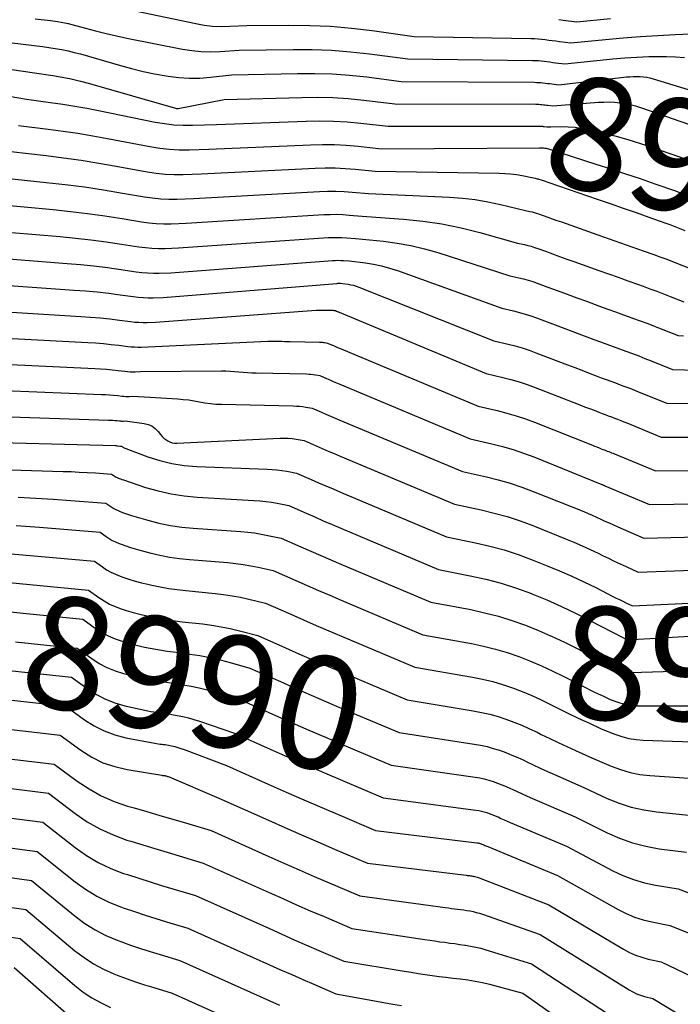
# Model space of a CAD drawing. Units: inches. Extents: x 2627976 to 2630766, y 1490164 to 1493836.
# Drawn here: x 2628405 to 2628490, y 1490931 to 1491057 of the extents above; entities that cross this region are included whole.
import ezdxf
from ezdxf.enums import TextEntityAlignment as Align

# ---------------------------------------------------------------- set-up
doc = ezdxf.new("R2010")
doc.units = ezdxf.units.IN
doc.header["$MEASUREMENT"] = 0
doc.layers.add('Tile_2737_18_SE_contour_2ft', color=138, linetype='Continuous')
doc.layers.add('Tile_2737_18_SE_contour_anno_2ft', color=253, linetype='Continuous')
doc.styles.add('Arial', font='arial.ttf')

msp = doc.modelspace()

# ---------------------------------------------------------------- linework, layer by layer
at = {"layer": 'Tile_2737_18_SE_contour_2ft'}
for p, q in [((2628404.78, 1490977.75, 8990), (2628408.77, 1490977.33, 8990)), ((2628447.49, 1490964.21, 8990), (2628448.09, 1490963.95, 8990))]:
    msp.add_line(p, q, dxfattribs=at)
for points in [[(2628412.32, 1491060, 8942), (2628427.8, 1491056.72, 8942), (2628428.87, 1491056.53, 8942), (2628429.95, 1491056.4, 8942), (2628431.04, 1491056.36, 8942), (2628432.13, 1491056.37, 8942), (2628434.32, 1491056.47, 8942), (2628439.67, 1491056.52, 8942), (2628442.34, 1491056.48, 8942), (2628445.01, 1491056.37, 8942), (2628447.67, 1491056.14, 8942), (2628450.32, 1491055.82, 8942), (2628455.68, 1491055.07, 8942), (2628470.59, 1491054.81, 8942), (2628471.04, 1491054.79, 8942), (2628471.5, 1491054.76, 8942), (2628471.95, 1491054.72, 8942), (2628472.4, 1491054.67, 8942), (2628472.86, 1491054.61, 8942), (2628473.31, 1491054.55, 8942), (2628473.76, 1491054.5, 8942), (2628474.21, 1491054.44, 8942), (2628475.68, 1491054.26, 8942), (2628480.12, 1491054.69, 8942), (2628482.34, 1491054.88, 8942), (2628484.56, 1491055.06, 8942), (2628486.78, 1491055.2, 8942), (2628489.01, 1491055.31, 8942), (2628495.87, 1491055.62, 8942)], [(2628407.3, 1491057.3, 8944), (2628409.23, 1491057.12, 8944), (2628410.15, 1491056.99, 8944), (2628410.61, 1491056.91, 8944), (2628411.06, 1491056.82, 8944), (2628411.51, 1491056.72, 8944), (2628411.96, 1491056.6, 8944), (2628413.7, 1491056.13, 8944), (2628415.01, 1491055.78, 8944), (2628416.34, 1491055.45, 8944), (2628417.67, 1491055.15, 8944), (2628419, 1491054.87, 8944), (2628426.1, 1491053.46, 8944), (2628427.29, 1491053.27, 8944), (2628428.5, 1491053.14, 8944), (2628429.71, 1491053.11, 8944), (2628430.92, 1491053.15, 8944), (2628433.35, 1491053.31, 8944), (2628440.21, 1491053.42, 8944), (2628442.66, 1491053.41, 8944), (2628445.11, 1491053.32, 8944), (2628447.55, 1491053.12, 8944), (2628449.98, 1491052.85, 8944), (2628454.85, 1491052.2, 8944), (2628470.79, 1491052.01, 8944), (2628471.16, 1491052, 8944), (2628471.53, 1491051.98, 8944), (2628471.9, 1491051.95, 8944), (2628472.26, 1491051.9, 8944), (2628472.63, 1491051.86, 8944), (2628472.99, 1491051.81, 8944), (2628473.36, 1491051.76, 8944), (2628473.73, 1491051.72, 8944), (2628474.92, 1491051.57, 8944), (2628481.06, 1491052.21, 8944), (2628482.58, 1491052.34, 8944), (2628484.1, 1491052.44, 8944), (2628485.62, 1491052.49, 8944), (2628487.15, 1491052.51, 8944), (2628487.87, 1491052.51, 8944), (2628489.03, 1491052.47, 8944), (2628490.19, 1491052.38, 8944)], [(2628474.16, 1491057.23, 8940), (2628474.7, 1491057.16, 8940), (2628476.45, 1491056.94, 8940), (2628480.73, 1491057.35, 8940)], [(2628404.34, 1491054.24, 8946), (2628408.22, 1491053.77, 8946), (2628409.86, 1491053.53, 8946), (2628410.68, 1491053.39, 8946), (2628411.49, 1491053.23, 8946), (2628412.29, 1491053.04, 8946), (2628413.09, 1491052.83, 8946), (2628418.17, 1491051.35, 8946), (2628419.61, 1491050.96, 8946), (2628421.07, 1491050.61, 8946), (2628422.53, 1491050.31, 8946), (2628424.01, 1491050.04, 8946), (2628424.28, 1491049.99, 8946), (2628425.63, 1491049.83, 8946), (2628426.97, 1491049.74, 8946), (2628428.32, 1491049.76, 8946), (2628429.67, 1491049.85, 8946), (2628432.38, 1491050.15, 8946), (2628440.77, 1491050.35, 8946), (2628442.99, 1491050.35, 8946), (2628445.2, 1491050.28, 8946), (2628447.41, 1491050.12, 8946), (2628449.62, 1491049.89, 8946), (2628454.02, 1491049.33, 8946), (2628471, 1491049.21, 8946), (2628471.28, 1491049.2, 8946), (2628471.56, 1491049.19, 8946), (2628471.84, 1491049.17, 8946), (2628472.12, 1491049.14, 8946), (2628472.4, 1491049.1, 8946), (2628472.68, 1491049.07, 8946), (2628472.96, 1491049.04, 8946), (2628473.24, 1491049, 8946), (2628474.15, 1491048.89, 8946), (2628482.79, 1491049.89, 8946), (2628483.22, 1491049.93, 8946), (2628483.65, 1491049.95, 8946), (2628484.08, 1491049.96, 8946), (2628484.51, 1491049.95, 8946), (2628484.94, 1491049.92, 8946), (2628485.37, 1491049.87, 8946), (2628485.78, 1491049.78, 8946), (2628486.2, 1491049.67, 8946), (2628493.16, 1491047.51, 8946)], [(2628399.64, 1491051.54, 8948), (2628407.2, 1491050.42, 8948), (2628409.56, 1491050.07, 8948), (2628410.74, 1491049.88, 8948), (2628411.91, 1491049.65, 8948), (2628413.07, 1491049.37, 8948), (2628414.22, 1491049.06, 8948), (2628425.19, 1491045.89, 8948), (2628425.28, 1491045.87, 8948), (2628425.37, 1491045.86, 8948), (2628425.46, 1491045.86, 8948), (2628425.55, 1491045.87, 8948), (2628431.41, 1491047, 8948), (2628441.34, 1491047.29, 8948), (2628443.32, 1491047.31, 8948), (2628445.3, 1491047.26, 8948), (2628447.27, 1491047.13, 8948), (2628449.25, 1491046.94, 8948), (2628453.19, 1491046.46, 8948), (2628471.21, 1491046.42, 8948), (2628471.4, 1491046.42, 8948), (2628471.6, 1491046.41, 8948), (2628471.79, 1491046.39, 8948), (2628471.98, 1491046.37, 8948), (2628472.18, 1491046.35, 8948), (2628472.37, 1491046.33, 8948), (2628472.56, 1491046.3, 8948), (2628472.76, 1491046.28, 8948), (2628473.38, 1491046.2, 8948), (2628479.21, 1491046.66, 8948), (2628479.89, 1491046.69, 8948), (2628480.57, 1491046.7, 8948), (2628481.25, 1491046.66, 8948), (2628481.93, 1491046.6, 8948), (2628482.6, 1491046.5, 8948), (2628483.27, 1491046.36, 8948), (2628483.92, 1491046.19, 8948), (2628484.58, 1491045.98, 8948), (2628491.79, 1491043.46, 8948)], [(2628395.11, 1491048.97, 8950), (2628406.19, 1491047.06, 8950), (2628409.27, 1491046.65, 8950), (2628410.81, 1491046.42, 8950), (2628412.34, 1491046.18, 8950), (2628413.87, 1491045.91, 8950), (2628415.39, 1491045.61, 8950), (2628422.63, 1491044.14, 8950), (2628423.81, 1491043.94, 8950), (2628424.99, 1491043.8, 8950), (2628426.18, 1491043.74, 8950), (2628427.38, 1491043.74, 8950), (2628430.44, 1491043.84, 8950), (2628441.9, 1491044.26, 8950), (2628443.65, 1491044.28, 8950), (2628445.39, 1491044.26, 8950), (2628447.14, 1491044.15, 8950), (2628448.88, 1491043.99, 8950), (2628452.36, 1491043.6, 8950), (2628471.41, 1491043.63, 8950), (2628471.52, 1491043.63, 8950), (2628471.54, 1491043.63, 8950)], [(2628405.18, 1491043.71, 8952), (2628408.97, 1491043.24, 8952), (2628410.87, 1491042.99, 8952), (2628412.76, 1491042.71, 8952), (2628414.64, 1491042.39, 8952), (2628416.52, 1491042.05, 8952), (2628421.95, 1491041, 8952), (2628423.19, 1491040.8, 8952), (2628424.44, 1491040.66, 8952), (2628425.69, 1491040.6, 8952), (2628426.95, 1491040.6, 8952), (2628429.47, 1491040.68, 8952), (2628442.46, 1491041.24, 8952), (2628443.98, 1491041.27, 8952), (2628445.49, 1491041.26, 8952), (2628447, 1491041.18, 8952), (2628448.51, 1491041.05, 8952), (2628451.52, 1491040.73, 8952), (2628471.66, 1491040.86, 8952), (2628471.74, 1491040.85, 8952), (2628471.85, 1491040.83, 8952), (2628472.18, 1491040.82, 8952), (2628472.34, 1491040.81, 8952), (2628472.51, 1491040.79, 8952), (2628472.67, 1491040.75, 8952), (2628472.82, 1491040.71, 8952), (2628478.89, 1491038.77, 8952), (2628480.77, 1491038.16, 8952), (2628482.65, 1491037.54, 8952), (2628484.52, 1491036.91, 8952), (2628486.39, 1491036.26, 8952), (2628489.03, 1491035.33, 8952), (2628489.57, 1491035.14, 8952), (2628490.12, 1491034.94, 8952)], [(2628471.54, 1491043.63, 8950), (2628471.63, 1491043.63, 8950), (2628471.74, 1491043.62, 8950), (2628471.84, 1491043.61, 8950), (2628471.95, 1491043.6, 8950), (2628472.06, 1491043.59, 8950), (2628472.16, 1491043.58, 8950), (2628472.27, 1491043.56, 8950), (2628472.62, 1491043.52, 8950), (2628473.14, 1491043.53, 8950)], [(2628473.14, 1491043.53, 8950), (2628474.43, 1491043.55, 8950), (2628475.34, 1491043.53, 8950), (2628476.24, 1491043.46, 8950), (2628477.13, 1491043.33, 8950), (2628478.01, 1491043.16, 8950), (2628479.61, 1491042.79, 8950), (2628481.28, 1491042.37, 8950), (2628482.94, 1491041.91, 8950), (2628484.59, 1491041.4, 8950), (2628486.23, 1491040.86, 8950), (2628490.41, 1491039.39, 8950)], [(2628404.17, 1491040.36, 8954), (2628408.68, 1491039.85, 8954), (2628410.92, 1491039.57, 8954), (2628413.17, 1491039.26, 8954), (2628415.41, 1491038.9, 8954), (2628417.64, 1491038.51, 8954), (2628421.59, 1491037.79, 8954), (2628422.73, 1491037.62, 8954), (2628423.88, 1491037.49, 8954), (2628425.03, 1491037.44, 8954), (2628426.18, 1491037.44, 8954), (2628428.49, 1491037.52, 8954), (2628443.02, 1491038.25, 8954), (2628444.3, 1491038.28, 8954), (2628445.58, 1491038.28, 8954), (2628446.86, 1491038.22, 8954), (2628448.14, 1491038.12, 8954), (2628450.69, 1491037.86, 8954), (2628466.52, 1491037.6, 8954), (2628467.26, 1491037.57, 8954), (2628467.99, 1491037.51, 8954), (2628468.72, 1491037.42, 8954), (2628469.45, 1491037.3, 8954), (2628470.9, 1491037.02, 8954), (2628471.14, 1491036.97, 8954), (2628471.26, 1491036.94, 8954), (2628471.38, 1491036.9, 8954), (2628471.5, 1491036.87, 8954), (2628471.61, 1491036.83, 8954), (2628471.88, 1491036.74, 8954), (2628472.13, 1491036.65, 8954), (2628472.38, 1491036.57, 8954), (2628472.63, 1491036.48, 8954), (2628472.87, 1491036.4, 8954), (2628479.02, 1491034.29, 8954), (2628480.68, 1491033.71, 8954), (2628482.34, 1491033.14, 8954), (2628484, 1491032.56, 8954), (2628485.65, 1491031.97, 8954), (2628487.66, 1491031.26, 8954), (2628488.31, 1491031.03, 8954), (2628488.96, 1491030.79, 8954), (2628489.61, 1491030.55, 8954), (2628490.25, 1491030.3, 8954)], [(2628403.16, 1491037, 8956), (2628408.69, 1491036.43, 8956), (2628411.14, 1491036.15, 8956), (2628413.58, 1491035.84, 8956), (2628416.02, 1491035.47, 8956), (2628418.45, 1491035.07, 8956), (2628421.24, 1491034.59, 8956), (2628422.28, 1491034.44, 8956), (2628423.32, 1491034.34, 8956), (2628424.37, 1491034.3, 8956), (2628425.42, 1491034.3, 8956), (2628427.52, 1491034.37, 8956), (2628443.58, 1491035.27, 8956), (2628444.63, 1491035.3, 8956), (2628445.68, 1491035.31, 8956), (2628446.72, 1491035.26, 8956), (2628447.77, 1491035.19, 8956), (2628449.86, 1491034.99, 8956), (2628460.2, 1491034.52, 8956), (2628461.84, 1491034.4, 8956), (2628463.47, 1491034.22, 8956), (2628465.09, 1491033.95, 8956), (2628466.69, 1491033.61, 8956), (2628469.9, 1491032.85, 8956), (2628470.45, 1491032.72, 8956), (2628470.72, 1491032.66, 8956), (2628471, 1491032.58, 8956), (2628471.27, 1491032.5, 8956), (2628471.53, 1491032.41, 8956), (2628472.16, 1491032.19, 8956), (2628472.73, 1491031.98, 8956), (2628473.31, 1491031.78, 8956), (2628473.89, 1491031.57, 8956), (2628474.47, 1491031.37, 8956), (2628479.13, 1491029.74, 8956), (2628480.58, 1491029.23, 8956), (2628482.03, 1491028.72, 8956), (2628483.47, 1491028.21, 8956), (2628484.92, 1491027.69, 8956), (2628486.28, 1491027.21, 8956), (2628487.04, 1491026.93, 8956), (2628487.8, 1491026.65, 8956), (2628488.56, 1491026.37, 8956), (2628489.31, 1491026.07, 8956), (2628490.82, 1491025.48, 8956)], [(2628402.14, 1491033.65, 8958), (2628409.58, 1491032.95, 8958), (2628411.79, 1491032.72, 8958), (2628413.99, 1491032.45, 8958), (2628416.19, 1491032.15, 8958), (2628418.38, 1491031.81, 8958), (2628420.88, 1491031.39, 8958), (2628421.82, 1491031.27, 8958), (2628422.76, 1491031.18, 8958), (2628423.7, 1491031.14, 8958), (2628424.65, 1491031.15, 8958), (2628426.55, 1491031.21, 8958), (2628444.13, 1491032.31, 8958), (2628444.95, 1491032.34, 8958), (2628445.77, 1491032.35, 8958), (2628446.58, 1491032.32, 8958), (2628447.4, 1491032.26, 8958), (2628449.03, 1491032.12, 8958), (2628454.3, 1491031.74, 8958), (2628456.78, 1491031.48, 8958), (2628459.23, 1491031.13, 8958), (2628461.67, 1491030.63, 8958), (2628464.08, 1491030.03, 8958), (2628468.89, 1491028.68, 8958), (2628469.76, 1491028.48, 8958), (2628470.19, 1491028.37, 8958), (2628470.61, 1491028.26, 8958), (2628471.04, 1491028.12, 8958), (2628471.46, 1491027.98, 8958), (2628472.44, 1491027.63, 8958), (2628473.34, 1491027.3, 8958), (2628474.25, 1491026.97, 8958), (2628475.16, 1491026.64, 8958), (2628476.07, 1491026.32, 8958), (2628479.24, 1491025.18, 8958), (2628480.48, 1491024.74, 8958), (2628481.71, 1491024.3, 8958), (2628482.95, 1491023.86, 8958), (2628484.18, 1491023.41, 8958), (2628484.91, 1491023.15, 8958), (2628485.78, 1491022.84, 8958), (2628486.65, 1491022.51, 8958), (2628487.51, 1491022.18, 8958), (2628488.37, 1491021.84, 8958), (2628490.09, 1491021.16, 8958)], [(2628401.13, 1491030.29, 8960), (2628410.48, 1491029.5, 8960), (2628412.44, 1491029.31, 8960), (2628414.4, 1491029.09, 8960), (2628416.35, 1491028.83, 8960), (2628418.3, 1491028.55, 8960), (2628420.53, 1491028.2, 8960), (2628421.36, 1491028.09, 8960), (2628422.2, 1491028.02, 8960), (2628423.04, 1491027.99, 8960), (2628423.89, 1491027.99, 8960), (2628425.58, 1491028.05, 8960), (2628444.69, 1491029.37, 8960), (2628445.27, 1491029.4, 8960), (2628445.86, 1491029.4, 8960), (2628446.45, 1491029.39, 8960), (2628447.03, 1491029.35, 8960), (2628448.2, 1491029.26, 8960), (2628451.76, 1491028.91, 8960), (2628453.52, 1491028.68, 8960), (2628455.27, 1491028.37, 8960), (2628457, 1491027.95, 8960), (2628458.71, 1491027.46, 8960), (2628467.88, 1491024.51, 8960), (2628469.06, 1491024.24, 8960), (2628469.65, 1491024.09, 8960), (2628470.23, 1491023.93, 8960), (2628470.81, 1491023.75, 8960), (2628471.38, 1491023.55, 8960), (2628472.72, 1491023.06, 8960), (2628473.95, 1491022.6, 8960), (2628475.19, 1491022.15, 8960), (2628476.43, 1491021.69, 8960), (2628477.67, 1491021.24, 8960), (2628479.35, 1491020.62, 8960), (2628480.38, 1491020.25, 8960), (2628481.4, 1491019.88, 8960), (2628482.42, 1491019.51, 8960), (2628483.45, 1491019.14, 8960), (2628483.53, 1491019.1, 8960), (2628484.51, 1491018.75, 8960), (2628485.49, 1491018.38, 8960), (2628486.46, 1491018.01, 8960), (2628486.66, 1491017.93, 8960)], [(2628400.12, 1491026.94, 8962), (2628411.37, 1491026.07, 8962), (2628413.09, 1491025.92, 8962), (2628414.8, 1491025.75, 8962), (2628416.52, 1491025.54, 8962), (2628418.23, 1491025.3, 8962), (2628420.17, 1491025.01, 8962), (2628420.91, 1491024.92, 8962), (2628421.64, 1491024.86, 8962), (2628422.38, 1491024.84, 8962), (2628423.12, 1491024.84, 8962), (2628424.61, 1491024.89, 8962), (2628445.25, 1491026.44, 8962), (2628445.6, 1491026.46, 8962), (2628445.95, 1491026.47, 8962), (2628446.3, 1491026.46, 8962), (2628446.66, 1491026.44, 8962), (2628447.36, 1491026.39, 8962), (2628449.45, 1491026.13, 8962), (2628450.49, 1491025.97, 8962), (2628451.52, 1491025.76, 8962), (2628452.53, 1491025.49, 8962), (2628453.53, 1491025.16, 8962), (2628466.87, 1491020.34, 8962), (2628468.37, 1491020, 8962), (2628469.11, 1491019.81, 8962), (2628469.85, 1491019.6, 8962), (2628470.58, 1491019.37, 8962), (2628471.3, 1491019.11, 8962), (2628473.67, 1491018.22, 8962), (2628474.9, 1491017.76, 8962), (2628476.14, 1491017.3, 8962), (2628477.37, 1491016.83, 8962), (2628478.61, 1491016.37, 8962), (2628479.46, 1491016.06, 8962), (2628480.27, 1491015.75, 8962), (2628481.09, 1491015.45, 8962), (2628481.9, 1491015.16, 8962), (2628482.71, 1491014.86, 8962), (2628483.53, 1491014.56, 8962), (2628484.34, 1491014.25, 8962), (2628485.14, 1491013.94, 8962), (2628485.95, 1491013.62, 8962), (2628488.64, 1491012.53, 8962), (2628493.29, 1491012.41, 8962)], [(2628399.11, 1491023.59, 8964), (2628412.26, 1491022.68, 8964), (2628413.73, 1491022.56, 8964), (2628415.21, 1491022.43, 8964), (2628416.68, 1491022.26, 8964), (2628418.15, 1491022.07, 8964), (2628419.82, 1491021.83, 8964), (2628420.45, 1491021.76, 8964), (2628421.09, 1491021.71, 8964), (2628421.72, 1491021.69, 8964), (2628422.36, 1491021.7, 8964), (2628423.64, 1491021.74, 8964), (2628445.8, 1491023.53, 8964), (2628445.92, 1491023.54, 8964), (2628446.04, 1491023.54, 8964), (2628446.16, 1491023.54, 8964), (2628446.29, 1491023.54, 8964), (2628446.53, 1491023.52, 8964), (2628447.24, 1491023.42, 8964), (2628447.58, 1491023.36, 8964), (2628447.93, 1491023.28, 8964), (2628448.27, 1491023.17, 8964), (2628448.6, 1491023.05, 8964), (2628465.86, 1491016.17, 8964), (2628467.67, 1491015.75, 8964), (2628468.57, 1491015.53, 8964), (2628469.46, 1491015.28, 8964), (2628470.34, 1491014.99, 8964), (2628471.22, 1491014.67, 8964), (2628475.25, 1491013.13, 8964), (2628476.17, 1491012.78, 8964), (2628477.09, 1491012.43, 8964), (2628478.01, 1491012.07, 8964), (2628478.93, 1491011.72, 8964), (2628479.56, 1491011.48, 8964), (2628480.17, 1491011.26, 8964), (2628480.77, 1491011.03, 8964), (2628481.38, 1491010.81, 8964), (2628481.98, 1491010.58, 8964), (2628482.58, 1491010.36, 8964), (2628483.19, 1491010.13, 8964), (2628483.79, 1491009.89, 8964), (2628484.38, 1491009.65, 8964), (2628487.92, 1491008.22, 8964), (2628493.71, 1491008.13, 8964)], [(2628398.09, 1491020.23, 8966), (2628413.14, 1491019.31, 8966), (2628414.37, 1491019.23, 8966), (2628415.61, 1491019.12, 8966), (2628416.84, 1491018.99, 8966), (2628418.07, 1491018.84, 8966), (2628419.46, 1491018.65, 8966), (2628420, 1491018.59, 8966), (2628420.53, 1491018.55, 8966), (2628421.06, 1491018.54, 8966), (2628421.6, 1491018.54, 8966), (2628422.67, 1491018.58, 8966), (2628443.15, 1491020.11, 8966), (2628443.27, 1491020.11, 8966), (2628443.38, 1491020.12, 8966), (2628443.5, 1491020.12, 8966), (2628443.62, 1491020.12, 8966), (2628443.74, 1491020.12, 8966), (2628443.86, 1491020.12, 8966), (2628443.98, 1491020.11, 8966), (2628444.1, 1491020.11, 8966), (2628445.3, 1491020.09, 8966), (2628445.35, 1491020.09, 8966), (2628445.41, 1491020.08, 8966), (2628445.46, 1491020.08, 8966), (2628445.51, 1491020.07, 8966), (2628445.62, 1491020.05, 8966), (2628445.78, 1491019.98, 8966), (2628445.86, 1491019.94, 8966), (2628445.94, 1491019.91, 8966), (2628446.03, 1491019.88, 8966), (2628446.11, 1491019.84, 8966), (2628464.85, 1491012, 8966), (2628466.98, 1491011.51, 8966), (2628468.03, 1491011.25, 8966), (2628469.08, 1491010.95, 8966), (2628470.11, 1491010.61, 8966), (2628471.13, 1491010.23, 8966), (2628476.84, 1491008.01, 8966), (2628477.44, 1491007.77, 8966), (2628478.04, 1491007.54, 8966), (2628478.65, 1491007.31, 8966), (2628479.25, 1491007.07, 8966), (2628479.67, 1491006.91, 8966), (2628480.06, 1491006.76, 8966), (2628480.46, 1491006.61, 8966), (2628480.85, 1491006.46, 8966), (2628481.25, 1491006.31, 8966), (2628481.64, 1491006.16, 8966), (2628482.04, 1491006.01, 8966), (2628482.43, 1491005.86, 8966), (2628482.82, 1491005.7, 8966), (2628487.19, 1491003.9, 8966), (2628494.14, 1491003.87, 8966)], [(2628486.66, 1491017.93, 8960), (2628487.43, 1491017.62, 8960), (2628489.37, 1491016.85, 8960), (2628490.05, 1491016.83, 8960)], [(2628397.08, 1491016.88, 8968), (2628414.02, 1491015.97, 8968), (2628415.01, 1491015.91, 8968), (2628416.01, 1491015.83, 8968), (2628417, 1491015.73, 8968), (2628417.99, 1491015.62, 8968), (2628419.11, 1491015.47, 8968), (2628419.54, 1491015.43, 8968), (2628419.97, 1491015.4, 8968), (2628420.4, 1491015.39, 8968), (2628420.83, 1491015.39, 8968), (2628421.7, 1491015.42, 8968), (2628436.99, 1491016.15, 8968), (2628437.35, 1491016.16, 8968), (2628437.7, 1491016.16, 8968), (2628438.06, 1491016.16, 8968), (2628438.42, 1491016.15, 8968), (2628438.77, 1491016.13, 8968), (2628439.13, 1491016.12, 8968), (2628439.49, 1491016.11, 8968), (2628439.84, 1491016.1, 8968), (2628443.61, 1491016.02, 8968), (2628443.79, 1491016.01, 8968), (2628443.96, 1491016, 8968), (2628444.12, 1491015.98, 8968), (2628444.29, 1491015.96, 8968), (2628444.63, 1491015.9, 8968), (2628445.13, 1491015.68, 8968), (2628445.38, 1491015.57, 8968), (2628445.63, 1491015.46, 8968), (2628445.89, 1491015.35, 8968), (2628446.14, 1491015.25, 8968), (2628463.84, 1491007.83, 8968), (2628466.28, 1491007.27, 8968), (2628467.49, 1491006.96, 8968), (2628468.69, 1491006.62, 8968), (2628469.88, 1491006.22, 8968), (2628471.05, 1491005.79, 8968), (2628478.43, 1491002.86, 8968), (2628478.71, 1491002.74, 8968), (2628479, 1491002.63, 8968), (2628479.29, 1491002.52, 8968), (2628479.57, 1491002.4, 8968), (2628479.77, 1491002.32, 8968), (2628479.96, 1491002.25, 8968), (2628480.14, 1491002.18, 8968), (2628480.33, 1491002.11, 8968), (2628480.51, 1491002.04, 8968), (2628480.7, 1491001.97, 8968), (2628480.89, 1491001.9, 8968), (2628481.07, 1491001.82, 8968), (2628481.26, 1491001.75, 8968), (2628486.47, 1490999.59, 8968), (2628494.56, 1490999.63, 8968)], [(2628396.07, 1491013.53, 8970), (2628414.9, 1491012.65, 8970), (2628415.65, 1491012.61, 8970), (2628416.4, 1491012.55, 8970), (2628417.16, 1491012.48, 8970), (2628417.91, 1491012.4, 8970), (2628418.76, 1491012.3, 8970), (2628419.09, 1491012.27, 8970), (2628419.41, 1491012.24, 8970), (2628419.74, 1491012.24, 8970), (2628420.07, 1491012.24, 8970), (2628420.72, 1491012.26, 8970), (2628431.06, 1491012.34, 8970), (2628431.62, 1491012.34, 8970), (2628432.18, 1491012.32, 8970), (2628432.73, 1491012.28, 8970), (2628433.29, 1491012.23, 8970), (2628433.84, 1491012.18, 8970), (2628434.4, 1491012.13, 8970), (2628434.95, 1491012.11, 8970), (2628435.51, 1491012.09, 8970), (2628441.93, 1491011.95, 8970), (2628442.22, 1491011.94, 8970), (2628442.5, 1491011.92, 8970), (2628442.79, 1491011.89, 8970), (2628443.07, 1491011.85, 8970), (2628443.64, 1491011.75, 8970), (2628444.48, 1491011.38, 8970), (2628444.9, 1491011.2, 8970), (2628445.32, 1491011.01, 8970), (2628445.75, 1491010.83, 8970), (2628446.17, 1491010.66, 8970), (2628462.84, 1491003.66, 8970), (2628465.59, 1491003.03, 8970), (2628466.96, 1491002.68, 8970), (2628468.31, 1491002.29, 8970), (2628469.64, 1491001.84, 8970), (2628470.96, 1491001.35, 8970), (2628479.62, 1490997.85, 8970), (2628479.67, 1490997.83, 8970), (2628479.72, 1490997.81, 8970), (2628479.77, 1490997.79, 8970), (2628479.83, 1490997.77, 8970), (2628479.88, 1490997.74, 8970), (2628479.93, 1490997.72, 8970), (2628479.98, 1490997.7, 8970), (2628480.03, 1490997.68, 8970), (2628485.74, 1490995.27, 8970), (2628494.99, 1490995.41, 8970)], [(2628395.06, 1491010.17, 8972), (2628415.77, 1491009.35, 8972), (2628416.28, 1491009.32, 8972), (2628416.8, 1491009.29, 8972), (2628417.31, 1491009.24, 8972), (2628417.83, 1491009.19, 8972), (2628418.41, 1491009.13, 8972), (2628418.63, 1491009.11, 8972), (2628418.86, 1491009.09, 8972), (2628419.08, 1491009.09, 8972), (2628419.3, 1491009.09, 8972), (2628419.75, 1491009.11, 8972), (2628425.49, 1491008.77, 8972), (2628426.19, 1491008.71, 8972), (2628426.89, 1491008.63, 8972), (2628427.59, 1491008.53, 8972), (2628428.28, 1491008.4, 8972), (2628428.97, 1491008.27, 8972), (2628429.67, 1491008.17, 8972), (2628430.37, 1491008.11, 8972), (2628431.07, 1491008.08, 8972), (2628440.24, 1491007.88, 8972), (2628440.65, 1491007.86, 8972), (2628441.05, 1491007.83, 8972), (2628441.45, 1491007.79, 8972), (2628441.85, 1491007.73, 8972), (2628442.65, 1491007.59, 8972), (2628443.83, 1491007.07, 8972), (2628444.42, 1491006.82, 8972), (2628445.01, 1491006.56, 8972), (2628445.61, 1491006.31, 8972), (2628446.2, 1491006.06, 8972), (2628461.83, 1490999.49, 8972), (2628464.9, 1490998.81, 8972), (2628466.42, 1490998.43, 8972), (2628467.93, 1490998.01, 8972), (2628469.41, 1490997.51, 8972), (2628470.88, 1490996.96, 8972), (2628477.32, 1490994.37, 8972), (2628477.87, 1490994.14, 8972), (2628478.41, 1490993.91, 8972), (2628478.96, 1490993.67, 8972), (2628479.5, 1490993.42, 8972), (2628480.03, 1490993.17, 8972), (2628480.58, 1490992.92, 8972), (2628481.12, 1490992.67, 8972), (2628481.66, 1490992.43, 8972), (2628485.01, 1490990.96, 8972), (2628495.4, 1490991.22, 8972)], [(2628394.04, 1491006.82, 8974), (2628416.64, 1491006.07, 8974), (2628416.92, 1491006.06, 8974), (2628417.19, 1491006.04, 8974), (2628417.47, 1491006.02, 8974), (2628417.75, 1491005.99, 8974), (2628418.06, 1491005.96, 8974), (2628418.18, 1491005.95, 8974), (2628418.3, 1491005.94, 8974), (2628418.42, 1491005.94, 8974), (2628418.54, 1491005.94, 8974), (2628418.78, 1491005.95, 8974), (2628421.19, 1491005.64, 8974), (2628421.71, 1491005.51, 8974), (2628422.2, 1491005.31, 8974), (2628422.61, 1491004.99, 8974), (2628422.99, 1491004.61, 8974), (2628423.29, 1491004.21, 8974), (2628423.5, 1491003.98, 8974), (2628423.71, 1491003.76, 8974), (2628423.96, 1491003.57, 8974), (2628424.22, 1491003.4, 8974), (2628424.49, 1491003.27, 8974), (2628424.78, 1491003.17, 8974), (2628425.08, 1491003.13, 8974), (2628425.39, 1491003.11, 8974), (2628438.57, 1491003.75, 8974), (2628439.08, 1491003.76, 8974), (2628439.6, 1491003.74, 8974), (2628440.11, 1491003.69, 8974), (2628440.63, 1491003.62, 8974), (2628441.65, 1491003.44, 8974), (2628443.18, 1491002.77, 8974), (2628443.94, 1491002.44, 8974), (2628444.7, 1491002.11, 8974), (2628445.47, 1491001.78, 8974), (2628446.24, 1491001.46, 8974), (2628460.82, 1490995.32, 8974), (2628464.21, 1490994.6, 8974), (2628465.89, 1490994.19, 8974), (2628467.55, 1490993.73, 8974), (2628469.19, 1490993.19, 8974), (2628470.81, 1490992.59, 8974), (2628475, 1490990.91, 8974), (2628476.06, 1490990.47, 8974), (2628477.11, 1490990.02, 8974), (2628478.14, 1490989.54, 8974), (2628479.17, 1490989.05, 8974), (2628479.71, 1490988.78, 8974), (2628480.47, 1490988.42, 8974), (2628481.23, 1490988.05, 8974), (2628481.99, 1490987.69, 8974), (2628482.76, 1490987.34, 8974), (2628484.29, 1490986.64, 8974), (2628495.83, 1490987.05, 8974)], [(2628393.03, 1491003.46, 8976), (2628417.55, 1491002.81, 8976), (2628417.57, 1491002.81, 8976), (2628417.59, 1491002.81, 8976), (2628417.6, 1491002.8, 8976), (2628417.62, 1491002.8, 8976), (2628417.74, 1491002.79, 8976), (2628417.81, 1491002.79, 8976), (2628418.11, 1491002.75, 8976), (2628418.2, 1491002.73, 8976), (2628418.3, 1491002.71, 8976), (2628418.39, 1491002.67, 8976), (2628418.48, 1491002.62, 8976), (2628418.57, 1491002.57, 8976), (2628418.66, 1491002.52, 8976), (2628418.75, 1491002.48, 8976), (2628418.85, 1491002.44, 8976), (2628421.68, 1491001.38, 8976), (2628423.2, 1491000.89, 8976), (2628424.75, 1491000.5, 8976), (2628426.32, 1491000.26, 8976), (2628427.92, 1491000.13, 8976), (2628436.89, 1490999.8, 8976), (2628437.53, 1490999.76, 8976), (2628438.16, 1490999.71, 8976), (2628438.78, 1490999.62, 8976), (2628439.41, 1490999.52, 8976), (2628440.66, 1490999.29, 8976), (2628442.53, 1490998.47, 8976), (2628443.46, 1490998.06, 8976), (2628444.39, 1490997.66, 8976), (2628445.33, 1490997.26, 8976), (2628446.27, 1490996.86, 8976), (2628459.81, 1490991.15, 8976), (2628463.51, 1490990.39, 8976), (2628465.35, 1490989.96, 8976), (2628467.17, 1490989.47, 8976), (2628468.96, 1490988.88, 8976), (2628470.73, 1490988.23, 8976), (2628472.67, 1490987.46, 8976), (2628474.24, 1490986.81, 8976), (2628475.8, 1490986.13, 8976), (2628477.34, 1490985.41, 8976), (2628478.86, 1490984.66, 8976), (2628481.06, 1490983.54, 8976), (2628481.48, 1490983.33, 8976), (2628481.89, 1490983.13, 8976), (2628482.31, 1490982.92, 8976), (2628482.72, 1490982.72, 8976), (2628483.56, 1490982.33, 8976), (2628496.24, 1490982.91, 8976)], [(2628392.02, 1491000.11, 8978), (2628410.86, 1490999.51, 8978), (2628411.89, 1490999.48, 8978), (2628412.92, 1490999.43, 8978), (2628413.95, 1490999.37, 8978), (2628414.98, 1490999.31, 8978), (2628417.04, 1490999.17, 8978), (2628417.27, 1490999.01, 8978), (2628417.38, 1490998.93, 8978), (2628417.5, 1490998.86, 8978), (2628417.62, 1490998.79, 8978), (2628417.75, 1490998.73, 8978), (2628417.84, 1490998.69, 8978), (2628418.01, 1490998.61, 8978), (2628418.19, 1490998.54, 8978), (2628418.37, 1490998.47, 8978), (2628418.55, 1490998.41, 8978), (2628421.4, 1490997.47, 8978), (2628423.01, 1490997.01, 8978), (2628424.65, 1490996.63, 8978), (2628426.31, 1490996.38, 8978), (2628427.99, 1490996.22, 8978), (2628435.23, 1490995.8, 8978), (2628435.97, 1490995.75, 8978), (2628436.72, 1490995.67, 8978), (2628437.46, 1490995.56, 8978), (2628438.2, 1490995.43, 8978), (2628439.67, 1490995.14, 8978), (2628441.88, 1490994.17, 8978), (2628442.98, 1490993.69, 8978), (2628444.08, 1490993.21, 8978), (2628445.19, 1490992.73, 8978), (2628446.3, 1490992.26, 8978), (2628458.8, 1490986.98, 8978), (2628462.82, 1490986.18, 8978), (2628464.82, 1490985.73, 8978), (2628466.79, 1490985.21, 8978), (2628468.74, 1490984.59, 8978), (2628470.66, 1490983.89, 8978), (2628470.69, 1490983.88, 8978), (2628472.6, 1490983.09, 8978), (2628474.5, 1490982.26, 8978), (2628476.36, 1490981.37, 8978), (2628478.2, 1490980.44, 8978), (2628482.41, 1490978.23, 8978), (2628482.48, 1490978.19, 8978), (2628482.55, 1490978.15, 8978), (2628482.63, 1490978.12, 8978), (2628482.7, 1490978.08, 8978), (2628482.84, 1490978.01, 8978), (2628496.69, 1490978.78, 8978)], [(2628405.13, 1490996.21, 8980), (2628407.37, 1490996.09, 8980), (2628409.61, 1490995.96, 8980), (2628411.84, 1490995.8, 8980), (2628416.31, 1490995.47, 8980), (2628416.81, 1490995.11, 8980), (2628417.06, 1490994.94, 8980), (2628417.32, 1490994.78, 8980), (2628417.59, 1490994.64, 8980), (2628417.87, 1490994.51, 8980), (2628418.06, 1490994.43, 8980), (2628418.44, 1490994.27, 8980), (2628418.82, 1490994.13, 8980), (2628419.21, 1490994, 8980), (2628419.6, 1490993.88, 8980), (2628421.67, 1490993.27, 8980), (2628423.1, 1490992.9, 8980), (2628424.55, 1490992.6, 8980), (2628426.01, 1490992.38, 8980), (2628427.48, 1490992.24, 8980), (2628433.56, 1490991.82, 8980), (2628434.43, 1490991.74, 8980), (2628435.28, 1490991.64, 8980), (2628436.14, 1490991.5, 8980), (2628436.99, 1490991.34, 8980), (2628438.68, 1490990.99, 8980), (2628441.22, 1490989.87, 8980), (2628442.5, 1490989.31, 8980), (2628443.77, 1490988.75, 8980), (2628445.05, 1490988.21, 8980), (2628446.33, 1490987.66, 8980), (2628457.79, 1490982.82, 8980), (2628462.9, 1490981.85, 8980), (2628464.67, 1490981.46, 8980), (2628466.43, 1490981.01, 8980), (2628468.16, 1490980.47, 8980), (2628469.87, 1490979.86, 8980), (2628471.56, 1490979.18, 8980), (2628473.1, 1490978.51, 8980)], [(2628404.88, 1490992.61, 8982), (2628407.85, 1490992.39, 8982), (2628415.58, 1490991.76, 8982), (2628416.35, 1490991.2, 8982), (2628416.74, 1490990.94, 8982), (2628417.14, 1490990.7, 8982), (2628417.56, 1490990.49, 8982), (2628418, 1490990.31, 8982), (2628418.28, 1490990.2, 8982), (2628418.86, 1490989.98, 8982), (2628419.45, 1490989.78, 8982), (2628420.04, 1490989.6, 8982), (2628420.64, 1490989.44, 8982), (2628421.93, 1490989.11, 8982), (2628423.19, 1490988.82, 8982), (2628424.45, 1490988.57, 8982), (2628425.72, 1490988.4, 8982), (2628427, 1490988.26, 8982), (2628431.91, 1490987.86, 8982), (2628432.89, 1490987.76, 8982), (2628433.85, 1490987.63, 8982), (2628434.82, 1490987.46, 8982), (2628435.78, 1490987.27, 8982), (2628437.69, 1490986.84, 8982), (2628440.57, 1490985.57, 8982), (2628442.02, 1490984.93, 8982), (2628443.46, 1490984.3, 8982), (2628444.91, 1490983.68, 8982), (2628446.36, 1490983.06, 8982), (2628456.79, 1490978.65, 8982), (2628463.01, 1490977.52, 8982), (2628464.54, 1490977.2, 8982), (2628466.06, 1490976.82, 8982), (2628467.56, 1490976.37, 8982), (2628469.05, 1490975.85, 8982), (2628470.51, 1490975.28, 8982), (2628471.95, 1490974.67, 8982), (2628473.38, 1490974.01, 8982), (2628474.79, 1490973.31, 8982), (2628477.62, 1490971.86, 8982), (2628478.12, 1490971.61, 8982), (2628478.63, 1490971.36, 8982), (2628479.15, 1490971.11, 8982), (2628479.66, 1490970.87, 8982), (2628480.69, 1490970.39, 8982), (2628481.81, 1490969.98, 8982), (2628482.37, 1490969.8, 8982), (2628482.94, 1490969.67, 8982), (2628483.52, 1490969.59, 8982), (2628484.11, 1490969.56, 8982), (2628494.77, 1490969.54, 8982)], [(2628400.31, 1490989.33, 8984), (2628414.85, 1490988.05, 8984), (2628415.89, 1490987.3, 8984), (2628416.42, 1490986.95, 8984), (2628416.97, 1490986.63, 8984), (2628417.54, 1490986.36, 8984), (2628418.13, 1490986.12, 8984), (2628418.49, 1490986, 8984), (2628419.27, 1490985.74, 8984), (2628420.06, 1490985.5, 8984), (2628420.86, 1490985.28, 8984), (2628421.67, 1490985.09, 8984), (2628422.19, 1490984.97, 8984), (2628423.27, 1490984.75, 8984), (2628424.35, 1490984.56, 8984), (2628425.44, 1490984.41, 8984), (2628426.53, 1490984.28, 8984), (2628430.27, 1490983.92, 8984), (2628431.35, 1490983.79, 8984), (2628432.43, 1490983.63, 8984), (2628433.5, 1490983.43, 8984), (2628434.57, 1490983.2, 8984), (2628436.69, 1490982.68, 8984), (2628439.92, 1490981.25, 8984), (2628441.53, 1490980.55, 8984), (2628443.15, 1490979.84, 8984), (2628444.77, 1490979.15, 8984), (2628446.4, 1490978.45, 8984), (2628455.78, 1490974.48, 8984), (2628463.12, 1490973.22, 8984), (2628464.42, 1490972.96, 8984), (2628465.7, 1490972.65, 8984), (2628466.97, 1490972.28, 8984), (2628468.22, 1490971.85, 8984), (2628469.46, 1490971.38, 8984), (2628470.68, 1490970.87, 8984), (2628471.89, 1490970.33, 8984), (2628473.08, 1490969.75, 8984), (2628474.77, 1490968.9, 8984), (2628475.57, 1490968.51, 8984), (2628476.36, 1490968.12, 8984), (2628477.16, 1490967.74, 8984), (2628477.96, 1490967.37, 8984), (2628479.57, 1490966.64, 8984), (2628481.31, 1490965.94, 8984), (2628482.19, 1490965.64, 8984), (2628483.09, 1490965.4, 8984), (2628484, 1490965.25, 8984), (2628484.93, 1490965.17, 8984), (2628493.69, 1490964.87, 8984)], [(2628392.89, 1490986.36, 8986), (2628414.12, 1490984.34, 8986), (2628415.43, 1490983.39, 8986), (2628416.1, 1490982.96, 8986), (2628416.79, 1490982.56, 8986), (2628417.52, 1490982.24, 8986), (2628418.27, 1490981.96, 8986), (2628418.91, 1490981.76, 8986), (2628419.79, 1490981.49, 8986), (2628420.67, 1490981.25, 8986), (2628421.56, 1490981.05, 8986), (2628422.45, 1490980.86, 8986), (2628423.35, 1490980.7, 8986), (2628424.25, 1490980.55, 8986), (2628425.16, 1490980.43, 8986), (2628426.07, 1490980.31, 8986), (2628428.64, 1490980.02, 8986), (2628429.83, 1490979.86, 8986), (2628431.02, 1490979.67, 8986), (2628432.2, 1490979.42, 8986), (2628433.37, 1490979.14, 8986), (2628435.7, 1490978.53, 8986), (2628439.27, 1490976.95, 8986), (2628441.05, 1490976.17, 8986), (2628442.84, 1490975.39, 8986), (2628444.63, 1490974.61, 8986), (2628446.43, 1490973.85, 8986), (2628454.77, 1490970.31, 8986), (2628463.23, 1490968.94, 8986), (2628464.29, 1490968.73, 8986), (2628465.34, 1490968.49, 8986), (2628466.38, 1490968.2, 8986), (2628467.4, 1490967.86, 8986), (2628468.41, 1490967.48, 8986), (2628469.41, 1490967.08, 8986), (2628470.4, 1490966.64, 8986), (2628471.38, 1490966.18, 8986), (2628471.91, 1490965.91, 8986), (2628472.99, 1490965.39, 8986), (2628474.08, 1490964.87, 8986), (2628475.17, 1490964.37, 8986), (2628476.26, 1490963.87, 8986), (2628478.46, 1490962.89, 8986), (2628480.82, 1490961.86, 8986), (2628482.02, 1490961.41, 8986), (2628483.24, 1490961.05, 8986), (2628484.49, 1490960.81, 8986), (2628485.76, 1490960.66, 8986), (2628492.61, 1490960.2, 8986)], [(2628387.18, 1490983.27, 8988), (2628413.39, 1490980.63, 8988), (2628414.97, 1490979.49, 8988), (2628415.78, 1490978.96, 8988), (2628416.62, 1490978.5, 8988), (2628417.51, 1490978.13, 8988), (2628418.42, 1490977.81, 8988), (2628419.84, 1490977.41, 8988), (2628420.55, 1490977.22, 8988), (2628421.26, 1490977.05, 8988), (2628421.98, 1490976.91, 8988), (2628422.71, 1490976.78, 8988), (2628423.43, 1490976.67, 8988), (2628424.16, 1490976.56, 8988), (2628424.89, 1490976.46, 8988), (2628425.62, 1490976.36, 8988), (2628427.02, 1490976.17, 8988), (2628428.32, 1490975.97, 8988), (2628429.61, 1490975.73, 8988), (2628430.9, 1490975.43, 8988), (2628432.17, 1490975.1, 8988), (2628434.71, 1490974.38, 8988), (2628438.62, 1490972.65, 8988), (2628440.57, 1490971.79, 8988), (2628442.53, 1490970.93, 8988), (2628444.49, 1490970.08, 8988), (2628446.46, 1490969.24, 8988), (2628453.76, 1490966.14, 8988), (2628463.34, 1490964.68, 8988), (2628464.16, 1490964.53, 8988), (2628464.98, 1490964.35, 8988), (2628465.78, 1490964.13, 8988), (2628466.58, 1490963.88, 8988), (2628467.36, 1490963.59, 8988), (2628468.14, 1490963.28, 8988), (2628468.91, 1490962.95, 8988), (2628469.67, 1490962.6, 8988), (2628469.96, 1490962.45, 8988), (2628470.87, 1490962.02, 8988), (2628471.78, 1490961.59, 8988), (2628472.69, 1490961.18, 8988), (2628473.6, 1490960.77, 8988), (2628477.34, 1490959.13, 8988), (2628480.33, 1490957.74, 8988), (2628481.85, 1490957.12, 8988), (2628483.4, 1490956.61, 8988), (2628484.99, 1490956.26, 8988), (2628486.61, 1490956.01, 8988), (2628491.53, 1490955.52, 8988)], [(2628473.1, 1490978.51, 8980), (2628473.22, 1490978.46, 8980), (2628474.85, 1490977.69, 8980)], [(2628408.77, 1490977.33, 8990), (2628412.66, 1490976.93, 8990), (2628414.51, 1490975.59, 8990), (2628415.46, 1490974.98, 8990), (2628416.45, 1490974.45, 8990), (2628417.49, 1490974.03, 8990), (2628418.57, 1490973.69, 8990), (2628420.76, 1490973.14, 8990), (2628421.3, 1490973.01, 8990), (2628421.85, 1490972.89, 8990), (2628422.4, 1490972.8, 8990), (2628422.96, 1490972.72, 8990), (2628423.51, 1490972.65, 8990), (2628424.07, 1490972.57, 8990), (2628424.62, 1490972.49, 8990), (2628425.18, 1490972.41, 8990), (2628426.16, 1490972.25, 8990), (2628427.2, 1490972.07, 8990), (2628428.23, 1490971.85, 8990), (2628429.25, 1490971.59, 8990), (2628430.26, 1490971.3, 8990), (2628433.72, 1490970.23, 8990), (2628437.97, 1490968.34, 8990), (2628440.09, 1490967.4, 8990), (2628442.22, 1490966.47, 8990), (2628444.35, 1490965.55, 8990), (2628446.49, 1490964.64, 8990), (2628447.49, 1490964.21, 8990)], [(2628474.85, 1490977.69, 8980), (2628474.87, 1490977.68, 8980), (2628476.49, 1490976.87, 8980), (2628480.45, 1490974.81, 8980), (2628480.68, 1490974.69, 8980), (2628480.9, 1490974.58, 8980), (2628481.12, 1490974.47, 8980), (2628481.35, 1490974.36, 8980), (2628481.8, 1490974.15, 8980), (2628482.3, 1490973.98, 8980), (2628482.55, 1490973.91, 8980), (2628482.8, 1490973.86, 8980), (2628483.05, 1490973.84, 8980), (2628483.31, 1490973.83, 8980), (2628495.85, 1490974.21, 8980)], [(2628387.63, 1490975.84, 8992), (2628411.93, 1490973.22, 8992), (2628414.05, 1490971.69, 8992), (2628415.14, 1490970.99, 8992), (2628416.28, 1490970.4, 8992), (2628417.48, 1490969.94, 8992), (2628418.72, 1490969.58, 8992), (2628421.67, 1490968.93, 8992), (2628422.05, 1490968.85, 8992), (2628422.43, 1490968.78, 8992), (2628422.82, 1490968.73, 8992), (2628423.2, 1490968.68, 8992), (2628423.59, 1490968.64, 8992), (2628423.98, 1490968.59, 8992), (2628424.36, 1490968.53, 8992), (2628424.74, 1490968.47, 8992), (2628425.43, 1490968.34, 8992), (2628426.14, 1490968.19, 8992), (2628426.86, 1490968.02, 8992), (2628427.56, 1490967.82, 8992), (2628428.26, 1490967.6, 8992), (2628432.72, 1490966.08, 8992), (2628437.31, 1490964.04, 8992), (2628439.61, 1490963.02, 8992), (2628441.91, 1490962.01, 8992), (2628444.22, 1490961.02, 8992), (2628446.53, 1490960.02, 8992), (2628451.74, 1490957.8, 8992), (2628463.57, 1490956.24, 8992), (2628463.92, 1490956.19, 8992), (2628464.26, 1490956.12, 8992), (2628464.6, 1490956.03, 8992), (2628464.94, 1490955.93, 8992), (2628465.27, 1490955.82, 8992), (2628465.6, 1490955.7, 8992), (2628465.93, 1490955.56, 8992), (2628466.25, 1490955.42, 8992), (2628466.38, 1490955.36, 8992), (2628466.76, 1490955.18, 8992), (2628467.15, 1490955, 8992), (2628467.54, 1490954.83, 8992), (2628467.93, 1490954.66, 8992), (2628475.11, 1490951.63, 8992), (2628481.02, 1490948.5, 8992), (2628482.33, 1490947.88, 8992), (2628483.68, 1490947.36, 8992), (2628485.07, 1490946.96, 8992), (2628486.49, 1490946.65, 8992), (2628489.38, 1490946.18, 8992), (2628500.05, 1490942.14, 8992)], [(2628387.84, 1490972.12, 8994), (2628411.2, 1490969.51, 8994), (2628413.59, 1490967.78, 8994), (2628414.82, 1490967.01, 8994), (2628416.11, 1490966.35, 8994), (2628417.47, 1490965.86, 8994), (2628418.88, 1490965.49, 8994), (2628422.58, 1490964.78, 8994), (2628422.79, 1490964.74, 8994), (2628423.01, 1490964.71, 8994), (2628423.23, 1490964.68, 8994), (2628423.45, 1490964.66, 8994), (2628423.67, 1490964.64, 8994), (2628423.89, 1490964.62, 8994), (2628424.1, 1490964.58, 8994), (2628424.32, 1490964.54, 8994), (2628424.7, 1490964.46, 8994), (2628425.11, 1490964.36, 8994), (2628425.51, 1490964.25, 8994), (2628425.91, 1490964.12, 8994), (2628426.3, 1490963.99, 8994), (2628431.73, 1490961.93, 8994), (2628437.05, 1490959.56, 8994), (2628439.32, 1490958.55, 8994), (2628441.6, 1490957.55, 8994), (2628443.88, 1490956.57, 8994), (2628446.17, 1490955.58, 8994), (2628450.74, 1490953.63, 8994), (2628463.69, 1490952.07, 8994), (2628463.8, 1490952.05, 8994), (2628463.91, 1490952.03, 8994), (2628464.01, 1490952.01, 8994), (2628464.12, 1490951.98, 8994), (2628464.23, 1490951.94, 8994), (2628464.33, 1490951.9, 8994), (2628464.43, 1490951.86, 8994), (2628464.54, 1490951.82, 8994), (2628464.58, 1490951.8, 8994), (2628464.7, 1490951.74, 8994), (2628464.83, 1490951.69, 8994), (2628464.95, 1490951.63, 8994), (2628465.07, 1490951.58, 8994), (2628473.99, 1490947.87, 8994), (2628481.72, 1490943.54, 8994), (2628482.75, 1490943.02, 8994), (2628483.81, 1490942.58, 8994), (2628484.9, 1490942.23, 8994), (2628486.02, 1490941.96, 8994), (2628488.3, 1490941.51, 8994), (2628501.63, 1490936.21, 8994)], [(2628388.04, 1490968.4, 8996), (2628410.47, 1490965.8, 8996), (2628413.13, 1490963.88, 8996), (2628414.51, 1490963.02, 8996), (2628415.94, 1490962.3, 8996), (2628417.46, 1490961.79, 8996), (2628419.03, 1490961.42, 8996), (2628423.48, 1490960.69, 8996), (2628423.53, 1490960.68, 8996), (2628423.58, 1490960.67, 8996), (2628423.64, 1490960.67, 8996), (2628423.69, 1490960.67, 8996), (2628423.75, 1490960.66, 8996), (2628423.8, 1490960.66, 8996), (2628423.85, 1490960.65, 8996), (2628423.9, 1490960.63, 8996), (2628424, 1490960.61, 8996), (2628424.09, 1490960.58, 8996), (2628424.19, 1490960.55, 8996), (2628424.29, 1490960.52, 8996), (2628424.38, 1490960.48, 8996), (2628430.74, 1490957.78, 8996), (2628437.08, 1490954.95, 8996), (2628439.18, 1490954.02, 8996), (2628441.29, 1490953.09, 8996), (2628443.39, 1490952.18, 8996), (2628445.51, 1490951.27, 8996), (2628449.73, 1490949.46, 8996), (2628462.31, 1490947.92, 8996), (2628462.45, 1490947.9, 8996), (2628462.59, 1490947.89, 8996), (2628462.72, 1490947.87, 8996), (2628462.86, 1490947.85, 8996), (2628463, 1490947.84, 8996), (2628463.13, 1490947.82, 8996), (2628463.27, 1490947.79, 8996), (2628463.4, 1490947.77, 8996), (2628463.56, 1490947.73, 8996), (2628463.7, 1490947.69, 8996), (2628463.83, 1490947.65, 8996), (2628463.97, 1490947.6, 8996), (2628472.88, 1490944.12, 8996), (2628482.42, 1490938.47, 8996), (2628483.17, 1490938.07, 8996), (2628483.94, 1490937.72, 8996), (2628484.74, 1490937.45, 8996), (2628485.56, 1490937.22, 8996), (2628487.22, 1490936.84, 8996), (2628496.92, 1490932.23, 8996)], [(2628388.24, 1490964.67, 8998), (2628409.74, 1490962.09, 8998), (2628412.67, 1490959.93, 8998), (2628414.18, 1490958.94, 8998), (2628415.74, 1490958.06, 8998), (2628417.39, 1490957.35, 8998), (2628419.1, 1490956.76, 8998), (2628419.93, 1490956.52, 8998), (2628421.57, 1490956.05, 8998), (2628423.21, 1490955.57, 8998), (2628424.85, 1490955.09, 8998), (2628426.48, 1490954.6, 8998), (2628429.75, 1490953.62, 8998), (2628437.12, 1490950.33, 8998), (2628439.05, 1490949.47, 8998), (2628440.98, 1490948.62, 8998), (2628442.91, 1490947.78, 8998), (2628444.84, 1490946.95, 8998), (2628448.72, 1490945.29, 8998), (2628459.65, 1490943.79, 8998), (2628460.04, 1490943.74, 8998), (2628460.43, 1490943.69, 8998), (2628460.83, 1490943.64, 8998), (2628461.22, 1490943.59, 8998), (2628461.61, 1490943.55, 8998), (2628462, 1490943.49, 8998), (2628462.39, 1490943.43, 8998), (2628462.78, 1490943.36, 8998), (2628462.81, 1490943.36, 8998), (2628463.22, 1490943.27, 8998), (2628463.61, 1490943.18, 8998), (2628464.01, 1490943.06, 8998), (2628464.4, 1490942.94, 8998), (2628471.76, 1490940.37, 8998), (2628483.12, 1490933.29, 8998), (2628483.59, 1490933.02, 8998), (2628484.07, 1490932.79, 8998), (2628484.58, 1490932.6, 8998), (2628485.09, 1490932.44, 8998), (2628486.14, 1490932.17, 8998), (2628489.59, 1490930.07, 8998)], [(2628448.09, 1490963.95, 8990), (2628452.75, 1490961.97, 8990), (2628463.46, 1490960.45, 8990), (2628464.04, 1490960.35, 8990), (2628464.62, 1490960.23, 8990), (2628465.19, 1490960.07, 8990), (2628465.76, 1490959.9, 8990), (2628466.32, 1490959.7, 8990), (2628466.87, 1490959.49, 8990), (2628467.42, 1490959.26, 8990), (2628467.96, 1490959.01, 8990), (2628468.17, 1490958.91, 8990), (2628468.82, 1490958.6, 8990), (2628469.47, 1490958.3, 8990), (2628470.12, 1490958.01, 8990), (2628470.77, 1490957.73, 8990), (2628476.22, 1490955.38, 8990), (2628480.3, 1490953.35, 8990), (2628481.91, 1490952.65, 8990), (2628483.55, 1490952.05, 8990), (2628485.24, 1490951.63, 8990), (2628486.96, 1490951.31, 8990), (2628490.46, 1490950.85, 8990)], [(2628388.45, 1490960.94, 9000), (2628409.01, 1490958.39, 9000), (2628412.41, 1490955.81, 9000), (2628413.95, 1490954.76, 9000), (2628415.55, 1490953.83, 9000), (2628417.24, 1490953.07, 9000), (2628418.99, 1490952.42, 9000), (2628419.51, 1490952.26, 9000), (2628421.05, 1490951.79, 9000), (2628422.59, 1490951.32, 9000), (2628424.13, 1490950.86, 9000), (2628425.67, 1490950.39, 9000), (2628428.75, 1490949.47, 9000), (2628437.15, 1490945.71, 9000), (2628438.91, 1490944.93, 9000), (2628440.66, 1490944.16, 9000), (2628442.42, 1490943.39, 9000), (2628444.18, 1490942.63, 9000), (2628447.71, 1490941.12, 9000), (2628457.02, 1490939.71, 9000), (2628457.66, 1490939.61, 9000), (2628458.3, 1490939.52, 9000), (2628458.94, 1490939.43, 9000), (2628459.58, 1490939.35, 9000), (2628460.23, 1490939.26, 9000), (2628460.87, 1490939.18, 9000), (2628461.51, 1490939.09, 9000), (2628462.15, 1490939, 9000), (2628462.21, 1490938.99, 9000), (2628462.88, 1490938.88, 9000), (2628463.54, 1490938.75, 9000), (2628464.19, 1490938.59, 9000), (2628464.84, 1490938.41, 9000), (2628470.65, 1490936.62, 9000), (2628483.81, 1490928.01, 9000)], [(2628388.65, 1490957.2, 9002), (2628408.28, 1490954.68, 9002), (2628412.41, 1490951.46, 9002), (2628413.85, 1490950.45, 9002), (2628415.35, 1490949.55, 9002), (2628416.94, 1490948.8, 9002), (2628418.58, 1490948.16, 9002), (2628419.08, 1490948, 9002), (2628420.52, 1490947.53, 9002), (2628421.96, 1490947.08, 9002), (2628423.41, 1490946.63, 9002), (2628424.86, 1490946.19, 9002), (2628427.76, 1490945.32, 9002), (2628437.19, 1490941.1, 9002), (2628438.77, 1490940.39, 9002), (2628440.35, 1490939.69, 9002), (2628441.94, 1490939, 9002), (2628443.52, 1490938.32, 9002), (2628446.7, 1490936.95, 9002), (2628454.4, 1490935.67, 9002), (2628455.29, 1490935.52, 9002), (2628456.18, 1490935.38, 9002), (2628457.07, 1490935.25, 9002), (2628457.96, 1490935.12, 9002), (2628458.85, 1490934.99, 9002), (2628459.74, 1490934.88, 9002), (2628460.63, 1490934.78, 9002), (2628461.53, 1490934.68, 9002), (2628461.61, 1490934.67, 9002), (2628462.54, 1490934.56, 9002), (2628463.46, 1490934.41, 9002), (2628464.38, 1490934.22, 9002), (2628465.29, 1490934, 9002), (2628469.53, 1490932.86, 9002), (2628480.82, 1490924.9, 9002)], [(2628388.86, 1490953.45, 9004), (2628407.55, 1490950.97, 9004), (2628412.4, 1490947.09, 9004), (2628413.74, 1490946.12, 9004), (2628415.15, 1490945.25, 9004), (2628416.63, 1490944.52, 9004), (2628418.17, 1490943.9, 9004), (2628418.65, 1490943.73, 9004), (2628419.99, 1490943.27, 9004), (2628421.34, 1490942.83, 9004), (2628422.69, 1490942.4, 9004), (2628424.05, 1490941.98, 9004), (2628426.77, 1490941.17, 9004), (2628437.23, 1490936.48, 9004), (2628438.63, 1490935.85, 9004), (2628440.04, 1490935.23, 9004), (2628441.45, 1490934.61, 9004), (2628442.86, 1490934, 9004), (2628445.69, 1490932.78, 9004), (2628451.81, 1490931.67, 9004), (2628452.94, 1490931.47, 9004), (2628454.07, 1490931.27, 9004)], [(2628389.06, 1490949.7, 9006), (2628406.82, 1490947.26, 9006), (2628412.39, 1490942.69, 9006), (2628413.64, 1490941.77, 9006), (2628414.94, 1490940.93, 9006), (2628416.32, 1490940.23, 9006), (2628417.76, 1490939.62, 9006), (2628418.22, 1490939.45, 9006), (2628419.46, 1490939, 9006), (2628420.72, 1490938.57, 9006), (2628421.98, 1490938.17, 9006), (2628423.24, 1490937.78, 9006), (2628425.78, 1490937.02, 9006), (2628437.26, 1490931.86, 9006), (2628438.49, 1490931.31, 9006)], [(2628389.27, 1490945.95, 9008), (2628406.09, 1490943.56, 9008), (2628412.37, 1490938.28, 9008), (2628413.53, 1490937.4, 9008), (2628414.74, 1490936.6, 9008), (2628416.02, 1490935.93, 9008), (2628417.34, 1490935.33, 9008), (2628417.78, 1490935.16, 9008), (2628418.93, 1490934.73, 9008), (2628420.09, 1490934.32, 9008), (2628421.26, 1490933.94, 9008), (2628422.43, 1490933.57, 9008), (2628424.79, 1490932.87, 9008), (2628437.29, 1490927.24, 9008)], [(2628389.47, 1490942.19, 9010), (2628405.36, 1490939.85, 9010), (2628412.35, 1490933.83, 9010), (2628413.42, 1490933, 9010), (2628414.53, 1490932.25, 9010), (2628415.71, 1490931.6, 9010), (2628416.93, 1490931.03, 9010)], [(2628404.63, 1490936.14, 9012), (2628412.33, 1490929.37, 9012)]]:
    msp.add_polyline3d(points, dxfattribs=at)

# ---------------------------------------------------------------- texts
at = {"layer": 'Tile_2737_18_SE_contour_anno_2ft', "color": 18, "style": 'Arial'}
for s, rotation, p in [('8950', -14.3508, (2628494.35, 1491038.54)), ('8990', -13.325, (2628427.54, 1490972.5)), ('8980', -0.7989, (2628496.41, 1490974.78))]:
    msp.add_text(s, height=14.4, rotation=rotation, dxfattribs=at).set_placement(p, align=Align.MIDDLE_CENTER)

doc.saveas('drawing.dxf')
